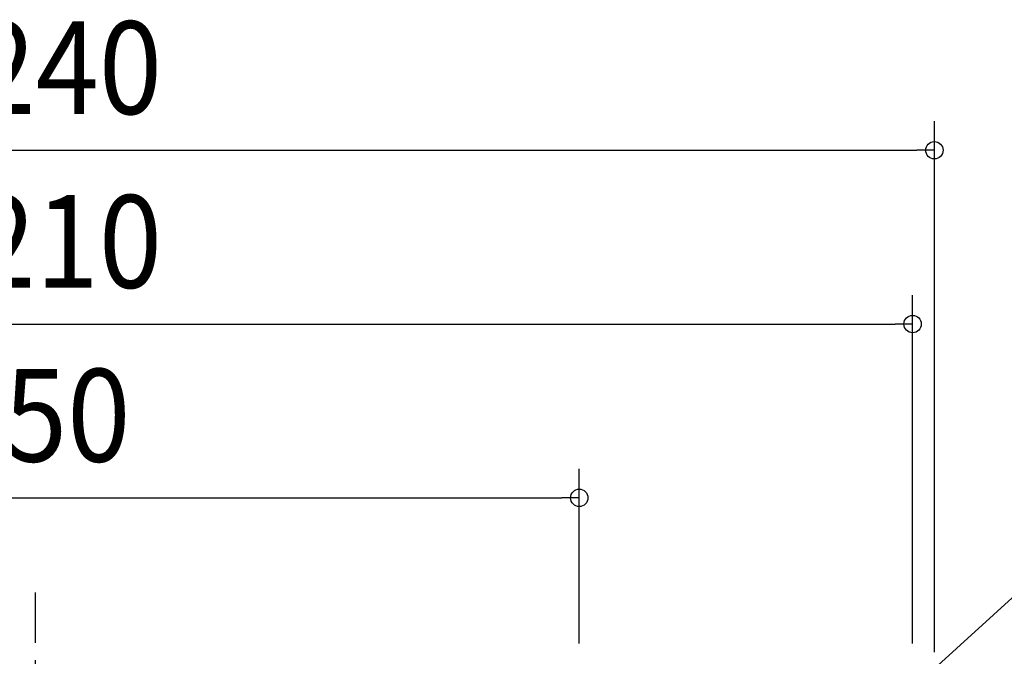
# Model space of a CAD drawing. Extents: x -1085 to 1114, y -763 to 1067.
# Drawn here: x -11 to 668, y 627 to 1067 of the extents above; entities that cross this region are included whole.
import ezdxf
from ezdxf.enums import TextEntityAlignment as Align

# ---------------------------------------------------------------- set-up
doc = ezdxf.new("R2010")
doc.units = 0
doc.header["$LTSCALE"] = 20
doc.header["$PDMODE"] = 3
doc.header["$PDSIZE"] = -2
doc.linetypes.add('DASHDOT', pattern=[5.5, 4, -0.6, 0.3, -0.6])
doc.layers.get('DEFPOINTS').update_dxf_attribs({"linetype": 'CONTINUOUS'})
for name, color, linetype in [('BASIS', 6, 'DASHDOT'), ('NOTE', 4, 'CONTINUOUS'), ('SIZE', 30, 'CONTINUOUS')]:
    doc.layers.add(name, color=color, linetype=linetype)
doc.styles.get("Standard").update_dxf_attribs({"font": 'SIMPLEX.shx', "width": 0.9, "height": 64, "bigfont": 'BIGFONT.shx'})

msp = doc.modelspace()

# ---------------------------------------------------------------- linework, layer by layer
at = {"layer": 'BASIS', "color": 6, "linetype": 'DASHDOT'}
msp.add_line((0, -683.68), (0, 671.1), dxfattribs=at)
at = {"layer": 'DEFPOINTS', "color": 30, "linetype": 'CONTINUOUS'}
for p in [(620, 976.45), (605, 856.45), (375, 736.45)]:
    msp.add_point(p, dxfattribs=at)
at = {"layer": 'NOTE', "color": 4, "linetype": 'CONTINUOUS'}
msp.add_line((698.49, 690.07), (605, 605), dxfattribs=at)
at = {"layer": 'SIZE', "color": 30, "linetype": 'CONTINUOUS'}
for p, q in [((620, 630), (620, 996.45)), ((-608, 976.45), (608, 976.45)), ((620, 976.45), (608, 976.45)), ((605, 635.8), (605, 876.45)), ((-593, 856.45), (593, 856.45)), ((605, 856.45), (593, 856.45)), ((375, 635.8), (375, 756.45)), ((-363, 736.45), (363, 736.45)), ((375, 736.45), (363, 736.45))]:
    msp.add_line(p, q, dxfattribs=at)
for centre in [(620, 976.45), (605, 856.45), (375, 736.45)]:
    msp.add_circle(centre, 6, dxfattribs=at)

# ---------------------------------------------------------------- texts
at = {"layer": 'SIZE', "color": 30, "linetype": 'CONTINUOUS', "width": 0.9}
for s, p in [('1240', (0, 1001.45)), ('1210', (0, 881.45)), ('750', (0, 761.45))]:
    msp.add_text(s, height=64, dxfattribs=at).set_placement(p, align=Align.CENTER)

doc.saveas('drawing.dxf')
